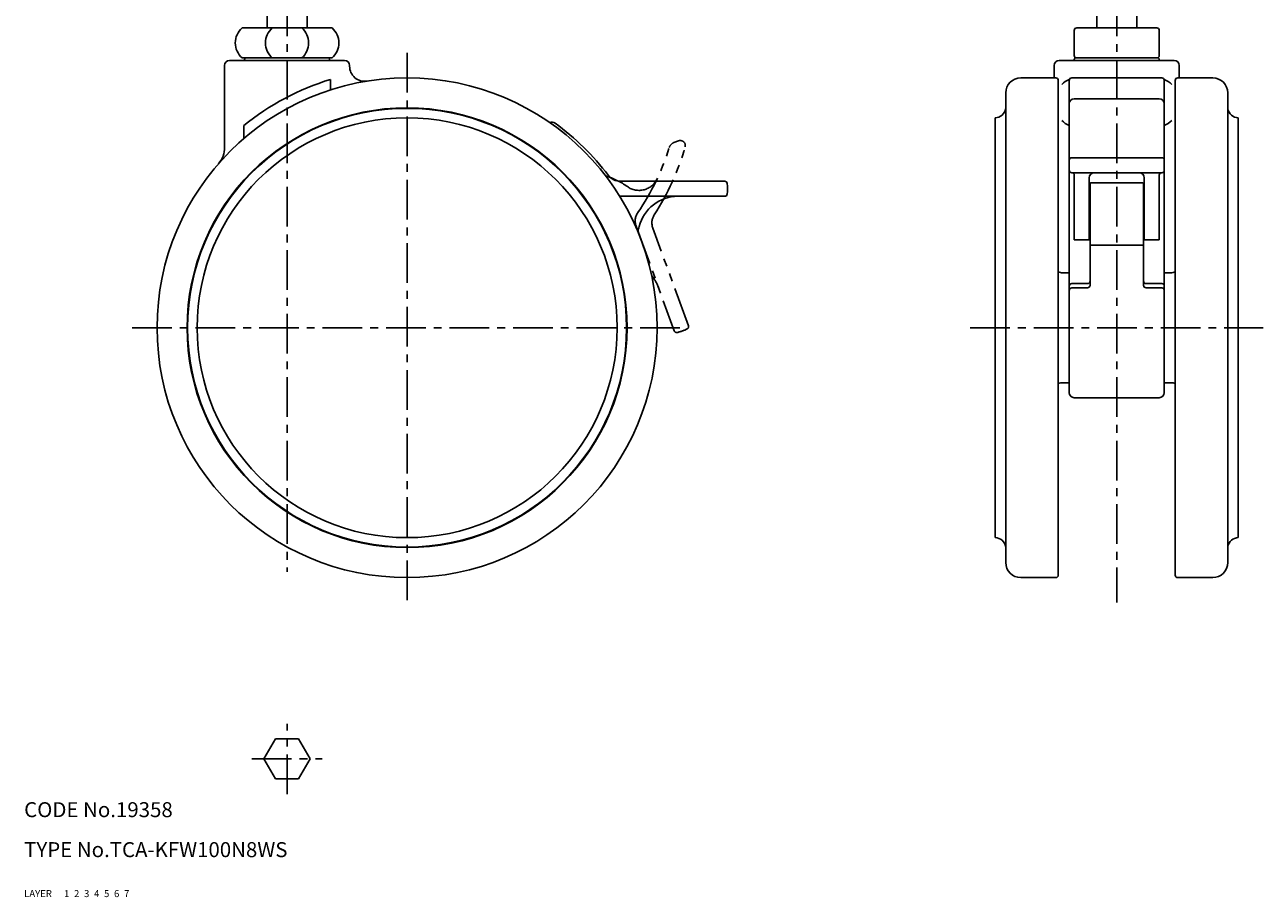
# Model space of a CAD drawing. Extents: x 10 to 258, y 10 to 287.
# Drawn here: x 10 to 258, y 10 to 185 of the extents above; entities that cross this region are included whole.
import ezdxf

# ---------------------------------------------------------------- set-up
doc = ezdxf.new("R2010")
doc.units = 0
for name, pattern in [('CENTER', [50.8, 31.75, -6.35, 6.35, -6.35]), ('DASHED', [19.05, 12.7, -6.35]), ('PHANTOM', [63.5, 31.75, -6.35, 6.35, -6.35, 6.35, -6.35])]:
    doc.linetypes.add(name, pattern=pattern)
for name, color, linetype in [('1', 7, 'CONTINUOUS'), ('2', 4, 'CONTINUOUS'), ('3', 2, 'DASHED'), ('4', 1, 'CENTER'), ('5', 6, 'PHANTOM'), ('6', 5, 'CONTINUOUS'), ('7', 3, 'CONTINUOUS')]:
    doc.layers.add(name, color=color, linetype=linetype)
doc.styles.get("Standard").update_dxf_attribs({"font": 'simplex.shx'})

msp = doc.modelspace()

# ---------------------------------------------------------------- linework, layer by layer
at = {"layer": '1', "linetype": 'Continuous', "ltscale": 0.25}
for p, q in [((58.59, 183.94), (58.59, 197.27)), ((66.59, 183.94), (66.59, 197.27)), ((224.52, 183.94), (224.52, 197.27)), ((232.52, 183.94), (232.52, 197.27)), ((71.59, 183.94), (53.59, 183.94)), ((220.02, 178.44), (220.02, 183.44)), ((220.52, 183.94), (236.52, 183.94)), ((237.02, 178.44), (237.02, 183.44)), ((50.09, 176.44), (50.09, 160.04)), ((51.09, 177.44), (74.09, 177.44)), ((53.59, 177.94), (71.59, 177.94)), ((54.09, 177.64), (54.09, 177.44)), ((71.09, 177.64), (71.09, 177.44)), ((75.09, 176.44), (75.09, 176.26)), ((216.02, 176.44), (216.02, 173.94)), ((217.02, 177.44), (240.02, 177.44)), ((220.02, 177.64), (220.02, 177.44)), ((220.32, 177.94), (236.72, 177.94)), ((237.02, 177.64), (237.02, 177.44)), ((241.02, 176.44), (241.02, 173.94)), ((71.26, 173.64), (71.26, 171.54)), ((209.32, 173.94), (216.32, 173.94)), ((216.82, 173.44), (216.82, 74.44)), ((219.02, 173.64), (219.02, 110.94)), ((219.52, 173.94), (237.52, 173.94)), ((238.02, 110.94), (238.02, 173.64)), ((240.22, 173.44), (240.22, 74.44)), ((247.72, 173.94), (240.72, 173.94)), ((206.32, 170.94), (206.32, 76.94)), ((250.72, 170.94), (250.72, 76.94)), ((220.02, 169.77), (237.02, 169.77)), ((53.91, 164.4), (53.91, 161.79)), ((204.22, 165.94), (204.22, 81.94)), ((252.82, 165.94), (252.82, 81.94)), ((237.52, 157.96), (219.52, 157.96)), ((219.52, 154.96), (237.52, 154.96)), ((220.02, 154.46), (220.02, 141.56)), ((223.02, 153.96), (223.02, 141.56)), ((234.02, 141.56), (234.02, 153.96)), ((237.02, 154.46), (237.02, 141.56)), ((150.11, 153.24), (129.24, 153.24)), ((223.17, 152.81), (223.17, 132.42)), ((223.52, 152.96), (233.52, 152.96)), ((233.87, 132.42), (233.87, 152.81)), ((129.11, 150.24), (150.11, 150.24)), ((220.02, 141.56), (223.02, 141.56)), ((234.02, 141.56), (237.02, 141.56)), ((223.17, 140.44), (233.87, 140.44)), ((217.7, 134.94), (218.92, 134.94)), ((239.33, 134.94), (238.12, 134.94)), ((219.52, 132.76), (222.67, 132.76)), ((219.52, 131.92), (222.67, 131.92)), ((234.37, 132.76), (237.52, 132.76)), ((234.37, 131.92), (237.52, 131.92)), ((217.7, 112.94), (218.92, 112.94)), ((239.33, 112.94), (238.12, 112.94)), ((220.02, 109.94), (237.02, 109.94)), ((209.32, 73.94), (216.32, 73.94)), ((247.72, 73.94), (240.72, 73.94)), ((60.28, 41.66), (57.97, 37.66)), ((64.9, 41.66), (60.28, 41.66)), ((67.21, 37.66), (64.9, 41.66)), ((57.97, 37.66), (60.28, 33.66)), ((64.9, 33.66), (67.21, 37.66)), ((60.28, 33.66), (64.9, 33.66))]:
    msp.add_line(p, q, dxfattribs=at)
for radius in [50, 44, 43.9, 42]:
    msp.add_circle((86.59, 123.94), radius, dxfattribs=at)
for centre, radius, start, end in [((56.23, 180.94), 4, 131.4096, 228.5904), ((62.28, 180.94), 4, 131.4096, 228.5904), ((62.9, 180.94), 4, 311.4096, 48.5904), ((68.94, 180.94), 4, 311.4096, 48.5904), ((220.52, 183.44), 0.5, 90, 180), ((236.52, 183.44), 0.5, 0, 90), ((220.52, 178.44), 0.5, 180, 270), ((236.52, 178.44), 0.5, 270, 360), ((51.09, 176.44), 1, 90, 180), ((54.39, 177.64), 0.3, 90, 180), ((70.79, 177.64), 0.3, 0, 90), ((74.09, 176.44), 1, 0, 90), ((78.09, 176.26), 3, 180, 279.2288), ((217.02, 176.44), 1, 90, 180), ((220.32, 177.64), 0.3, 90, 180), ((236.72, 177.64), 0.3, 0, 90), ((240.02, 176.44), 1, 0, 90), ((86.59, 123.94), 52, 107.1402, 128.9296), ((209.32, 170.94), 3, 90, 180), ((216.32, 173.44), 0.5, 0, 90), ((221.07, 169.02), 5.06, 113.9974, 134.6962), ((219.52, 173.44), 0.5, 90, 180), ((237.52, 173.44), 0.5, 0, 90), ((235.96, 169.02), 5.06, 45.3038, 66.0026), ((240.72, 173.44), 0.5, 90, 180), ((247.72, 170.94), 3, 0, 90), ((220.02, 168.77), 1, 90, 180), ((237.02, 168.77), 1, 0, 90), ((204.13, 168.14), 2.2, 272.2147, 350.0262), ((206.4, 167.74), 0.1, 143.3426, 170.0262), ((250.64, 167.74), 0.1, 9.9738, 36.6574), ((252.9, 168.14), 2.2, 189.9738, 267.7853), ((115.59, 164.06), 1, 54.1363, 114.6363), ((86.59, 123.94), 50.5, 37.1381, 54.1363), ((221.07, 169.02), 5.06, 225.3038, 246.0026), ((235.96, 169.02), 5.06, 293.9974, 314.6962), ((45.09, 160.04), 5, 318.9857, 0), ((219.52, 157.46), 0.5, 90, 180), ((237.52, 157.46), 0.5, 0, 90), ((129.24, 156.24), 3, 217.1381, 270), ((219.52, 155.46), 0.5, 180, 270), ((219.52, 154.46), 0.5, 360, 90), ((224.02, 153.96), 1, 90, 180), ((233.02, 153.96), 1, 0, 90), ((237.52, 154.46), 0.5, 90, 180), ((237.52, 155.46), 0.5, 270, 0), ((150.11, 152.74), 0.5, 6.0423, 90), ((140.66, 151.74), 10, 353.9577, 6.0423), ((223.52, 152.46), 0.5, 90, 180), ((233.52, 152.46), 0.5, 0, 90), ((140.78, 142.24), 8, 90, 165.9888), ((150.11, 150.74), 0.5, 270, 353.9577), ((127.2, 145.63), 6, 336.6583, 345.9888), ((217.7, 136.94), 2, 243.7448, 270), ((218.92, 133.94), 1, 84.2608, 90), ((238.12, 133.94), 1, 90, 95.7392), ((239.33, 136.94), 2, 270, 296.2552), ((219.52, 132.26), 0.5, 90, 180), ((219.52, 131.42), 0.5, 90, 180), ((222.67, 133.26), 0.5, 270, 0), ((222.67, 132.42), 0.5, 270, 0), ((234.37, 133.26), 0.5, 180, 270), ((234.37, 132.42), 0.5, 180, 270), ((237.52, 132.26), 0.5, 0, 90), ((237.52, 131.42), 0.5, 0, 90), ((217.7, 110.94), 2, 90, 116.2552), ((218.92, 113.94), 1, 270, 275.7392), ((238.12, 113.94), 1, 264.2608, 270), ((239.33, 110.94), 2, 63.7448, 90), ((220.02, 110.94), 1, 180, 270), ((237.02, 110.94), 1, 270, 0), ((204.13, 79.75), 2.2, 9.9738, 87.7853), ((252.9, 79.75), 2.2, 92.2147, 170.0262), ((206.4, 80.14), 0.1, 189.9738, 216.6574), ((250.64, 80.14), 0.1, 323.3426, 350.0262), ((209.32, 76.94), 3, 180, 270), ((247.72, 76.94), 3, 270, 0), ((216.32, 74.44), 0.5, 270, 0), ((240.72, 74.44), 0.5, 180, 270)]:
    msp.add_arc(centre, radius, start, end, dxfattribs=at)
at = {"layer": '4', "linetype": 'CENTER', "ltscale": 0.25}
for p, q in [((62.59, 202.94), (62.59, 75.08)), ((228.52, 202.94), (228.52, 68.94)), ((86.59, 178.94), (86.59, 68.94)), ((31.59, 123.94), (141.59, 123.94)), ((199.22, 123.94), (257.81, 123.94)), ((62.59, 30.62), (62.59, 44.7)), ((55.55, 37.66), (69.63, 37.66))]:
    msp.add_line(p, q, dxfattribs=at)
at = {"layer": '5', "linetype": 'PHANTOM', "ltscale": 0.25}
for p, q in [((140.89, 161.34), (139.95, 161)), ((132.39, 144.27), (140.03, 123.3)), ((142.85, 124.32), (135.73, 143.87))]:
    msp.add_line(p, q, dxfattribs=at)
for centre, radius, start, end in [((140.47, 159.59), 1.5, 110, 162.9838), ((141.23, 160.4), 1, 344.1363, 110), ((93.61, 173.93), 47.5, 325.4645, 342.9838), ((93.61, 173.93), 50.5, 327.1381, 344.1363), ((121.95, 139.96), 15, 54.499, 73.1242), ((132.98, 155.43), 4, 234.499, 334.8365), ((135.21, 145.3), 3, 145.4645, 200), ((138.55, 144.9), 3, 147.1381, 200), ((129.34, 129.26), 8, 20, 39.8666), ((142.38, 124.15), 0.5, 296.0423, 20), ((140.5, 123.47), 0.5, 200, 283.9577), ((138.21, 132.69), 10, 283.9577, 296.0423)]:
    msp.add_arc(centre, radius, start, end, dxfattribs=at)

# ---------------------------------------------------------------- texts
at = {"layer": '1', "linetype": 'Continuous', "ltscale": 0.25}
for s, p in [('LAYER', (10, 10)), ('1', (17.98, 10))]:
    msp.add_text(s, height=1.4, dxfattribs=at).set_placement(p)
at = {"layer": '2', "linetype": 'Continuous', "ltscale": 0.25}
msp.add_text('2', height=1.4, dxfattribs=at).set_placement((19.98, 10))
at = {"layer": '3', "linetype": 'DASHED', "ltscale": 0.25}
msp.add_text('3', height=1.4, dxfattribs=at).set_placement((21.98, 10))
at = {"layer": '4', "linetype": 'CENTER', "ltscale": 0.25}
msp.add_text('4', height=1.4, dxfattribs=at).set_placement((23.98, 10))
at = {"layer": '5', "linetype": 'PHANTOM', "ltscale": 0.25}
msp.add_text('5', height=1.4, dxfattribs=at).set_placement((25.98, 10))
at = {"layer": '6', "linetype": 'Continuous', "ltscale": 0.25}
msp.add_text('6', height=1.4, dxfattribs=at).set_placement((27.98, 10))
at = {"layer": '7', "linetype": 'Continuous', "ltscale": 0.25}
for s, height, p in [('CODE No.19358', 3, (10, 26)), ('TYPE No.TCA-KFW100N8WS', 3, (10, 18)), ('7', 1.4, (29.98, 10))]:
    msp.add_text(s, height=height, dxfattribs=at).set_placement(p)

doc.saveas('drawing.dxf')
